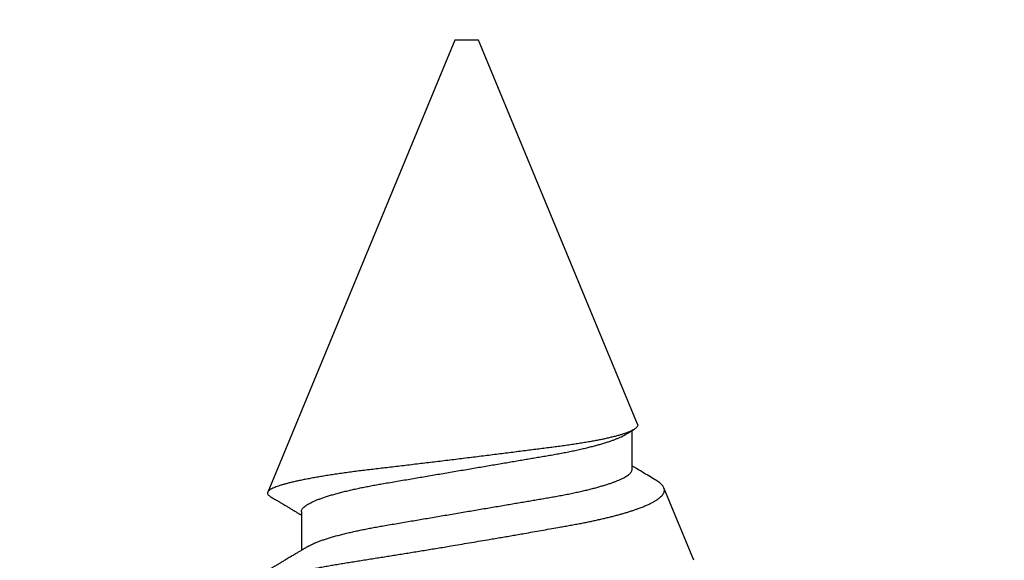
# Model space of a CAD drawing. Units: inches. Extents: x 0 to 146, y 0 to 43.
# Drawn here: x 16 to 16, y 16 to 16 of the extents above; entities that cross this region are included whole.
import ezdxf
from ezdxf import colors
from ezdxf.entities.mleader import LeaderData, LeaderLine
from ezdxf.math import Vec2, Vec3

# ---------------------------------------------------------------- set-up
doc = ezdxf.new("R2010")
doc.units = ezdxf.units.IN
doc.header["$LTSCALE"] = 0.5
doc.header["$MEASUREMENT"] = 0
doc.layers.add('Arcadia-Profile', color=6, linetype='Continuous')
doc.layers.add('Arcadia-Text', color=3, linetype='Continuous')
doc.styles.get("Standard").update_dxf_attribs({"font": 'ARIALN.TTF'})

# ---------------------------------------------------------------- blocks, each defined once
blk = doc.blocks.new('*U112')
at = {"layer": 'Arcadia-Profile'}
for p, q in [((0.5, 0.005), (0.30993, 0.08373)), ((0.30175, 0.06957), (0.28544, 0.06957)), ((0.5, 0), (0.5, 0.005)), ((0.5, -0.005), (0.5, 0)), ((0.33857, -0.07186), (0.5, -0.005)), ((0.3195, -0.06957), (0.33581, -0.06957)), ((0.28128, -0.0956), (0.31176, -0.08297))]:
    blk.add_line(p, q, dxfattribs=at)
for points, knots in [([(0.2651, 0.10229), (0.26518, 0.10226), (0.26539, 0.10217), (0.26574, 0.10194), (0.26615, 0.10158), (0.26657, 0.10114), (0.26698, 0.10061), (0.26739, 0.10002), (0.26781, 0.09934), (0.26823, 0.09858), (0.26866, 0.09773), (0.2691, 0.0968), (0.26954, 0.09578), (0.26999, 0.09467), (0.27044, 0.09347), (0.2709, 0.09218), (0.27136, 0.09081), (0.27182, 0.0894), (0.27226, 0.08796), (0.27269, 0.08649), (0.27312, 0.08496), (0.27356, 0.08335), (0.27399, 0.08168), (0.27443, 0.07994), (0.27487, 0.07812), (0.27531, 0.07622), (0.27576, 0.07427), (0.2762, 0.07225), (0.27664, 0.07016), (0.27708, 0.06805), (0.27751, 0.0659), (0.27793, 0.06373), (0.27835, 0.06151), (0.27876, 0.05923), (0.27917, 0.05691), (0.27958, 0.05452), (0.27999, 0.05208), (0.2804, 0.04957), (0.2808, 0.04703), (0.28121, 0.04443), (0.28162, 0.0418), (0.28204, 0.03918), (0.28245, 0.03658), (0.28286, 0.03401), (0.28328, 0.0314), (0.2837, 0.02877), (0.28413, 0.02612), (0.28457, 0.02342), (0.28501, 0.02069), (0.28546, 0.01793), (0.28592, 0.01515), (0.28638, 0.01235), (0.28684, 0.00954), (0.28737, 0.00638), (0.28795, 0.00286), (0.2886, -0.00101), (0.28926, -0.00487), (0.28984, -0.00832), (0.29035, -0.01134), (0.2908, -0.01393), (0.29124, -0.01652), (0.29169, -0.01909), (0.29213, -0.02165), (0.29264, -0.02457), (0.29321, -0.02783), (0.29384, -0.03141), (0.29446, -0.03494), (0.29501, -0.03804), (0.29549, -0.04071), (0.2959, -0.04299), (0.2963, -0.04523), (0.29671, -0.04743), (0.29713, -0.04959), (0.29755, -0.05166), (0.29796, -0.05363), (0.29837, -0.05552), (0.29879, -0.05736), (0.29921, -0.05915), (0.29964, -0.06089), (0.30008, -0.06259), (0.30053, -0.06424), (0.30098, -0.06585), (0.30144, -0.06739), (0.3019, -0.06887), (0.30236, -0.07029), (0.30289, -0.07181), (0.30348, -0.07339), (0.30413, -0.075), (0.30478, -0.07647), (0.30544, -0.07782), (0.3061, -0.07902), (0.30677, -0.08009), (0.30744, -0.081), (0.30809, -0.08175), (0.30873, -0.08233), (0.30935, -0.08276), (0.30996, -0.08304), (0.31057, -0.08318), (0.31117, -0.08317), (0.31157, -0.08304), (0.31176, -0.08297)], [0, 0, 0, 0, 0.005787, 0.016221, 0.026657, 0.03709, 0.046944, 0.0568, 0.066654, 0.076582, 0.086513, 0.096442, 0.106607, 0.116774, 0.12694, 0.137187, 0.147436, 0.157683, 0.167126, 0.176571, 0.186013, 0.195522, 0.205032, 0.21454, 0.224254, 0.23397, 0.243683, 0.253468, 0.263255, 0.27304, 0.282507, 0.291976, 0.301443, 0.310976, 0.320511, 0.330044, 0.339789, 0.349536, 0.359281, 0.369102, 0.378926, 0.388748, 0.398022, 0.407297, 0.416571, 0.425915, 0.435262, 0.444606, 0.454176, 0.463747, 0.473316, 0.482963, 0.492612, 0.502259, 0.515537, 0.528815, 0.542184, 0.555554, 0.564659, 0.573766, 0.582872, 0.592044, 0.601218, 0.61039, 0.623709, 0.637028, 0.65044, 0.663852, 0.672992, 0.682133, 0.691273, 0.700485, 0.709699, 0.718911, 0.727602, 0.736294, 0.744985, 0.753742, 0.762502, 0.77126, 0.78023, 0.789202, 0.798172, 0.807215, 0.81626, 0.825304, 0.837698, 0.850092, 0.862571, 0.875051, 0.8878, 0.900549, 0.913391, 0.926233, 0.938432, 0.950636, 0.962835, 0.975222, 0.987614, 1, 1, 1, 1]), ([(0.28704, 0.06689), (0.28692, 0.06709), (0.2867, 0.06746), (0.28642, 0.06793), (0.28619, 0.06832), (0.28598, 0.06867), (0.28573, 0.06909), (0.28544, 0.06957), (0.28513, 0.07008), (0.28469, 0.07083), (0.2841, 0.07181), (0.28345, 0.0729), (0.28288, 0.07386), (0.28239, 0.07468), (0.28189, 0.07552), (0.2814, 0.07633), (0.28096, 0.07707), (0.28063, 0.07763), (0.28036, 0.07809), (0.28011, 0.07851), (0.27983, 0.07898), (0.27955, 0.07945), (0.27927, 0.07991), (0.27901, 0.08036), (0.27875, 0.0808), (0.27849, 0.08123), (0.27826, 0.08163), (0.27805, 0.08197), (0.27788, 0.08226), (0.27771, 0.08255), (0.2775, 0.0829), (0.27724, 0.08334), (0.27695, 0.08383), (0.27663, 0.08437), (0.2763, 0.08493), (0.27596, 0.0855), (0.27563, 0.08606), (0.27533, 0.08656), (0.27509, 0.08697), (0.27489, 0.08732), (0.27468, 0.08766), (0.27443, 0.08808), (0.27414, 0.08859), (0.2738, 0.08915), (0.27347, 0.08972), (0.27314, 0.09028), (0.27283, 0.09081), (0.27254, 0.0913), (0.27229, 0.09172), (0.27209, 0.09205), (0.27192, 0.09235), (0.27174, 0.09264), (0.27153, 0.093), (0.27128, 0.09343), (0.27102, 0.09388), (0.27076, 0.09432), (0.27051, 0.09474), (0.27028, 0.09512), (0.27001, 0.09559), (0.26968, 0.09614), (0.26932, 0.09676), (0.26901, 0.09729), (0.26874, 0.09775), (0.26851, 0.09814), (0.26826, 0.09856), (0.26802, 0.09898), (0.26785, 0.09927), (0.26778, 0.09939)], [0, 0, 0, 0, 0.018805, 0.033512, 0.044258, 0.05458, 0.066026, 0.082685, 0.099072, 0.1139, 0.151326, 0.190296, 0.214445, 0.239967, 0.266094, 0.291992, 0.315562, 0.33379, 0.344386, 0.357609, 0.372649, 0.387336, 0.40155, 0.415292, 0.428561, 0.442463, 0.454753, 0.465279, 0.474042, 0.481611, 0.49238, 0.506159, 0.521842, 0.538264, 0.555427, 0.57333, 0.59145, 0.606961, 0.619616, 0.62914, 0.638705, 0.651568, 0.668097, 0.685496, 0.703476, 0.720023, 0.736992, 0.752423, 0.765253, 0.77548, 0.783719, 0.79205, 0.80305, 0.816716, 0.831142, 0.844724, 0.857464, 0.869361, 0.880414, 0.900953, 0.919714, 0.937322, 0.949952, 0.961593, 0.973598, 0.988935, 1, 1, 1, 1]), ([(0.33857, -0.07186), (0.33846, -0.0719), (0.33822, -0.07197), (0.33785, -0.07192), (0.33748, -0.07175), (0.33709, -0.07144), (0.3367, -0.07099), (0.3363, -0.07041), (0.3359, -0.06969), (0.33549, -0.06885), (0.33509, -0.06789), (0.3347, -0.06682), (0.3343, -0.06562), (0.33389, -0.0643), (0.33349, -0.06284), (0.33308, -0.06126), (0.33267, -0.05955), (0.33227, -0.05774), (0.33188, -0.05585), (0.3315, -0.05387), (0.33112, -0.05179), (0.33074, -0.04959), (0.33036, -0.04729), (0.32999, -0.04487), (0.32962, -0.04235), (0.32927, -0.03978), (0.32893, -0.03717), (0.32859, -0.03452), (0.32824, -0.0318), (0.32788, -0.02901), (0.32752, -0.02614), (0.32714, -0.0232), (0.32676, -0.02021), (0.32638, -0.01715), (0.32599, -0.01405), (0.3256, -0.01089), (0.3252, -0.0077), (0.3248, -0.00446), (0.3244, -0.00118), (0.32399, 0.00214), (0.32358, 0.00547), (0.32318, 0.00877), (0.32278, 0.01203), (0.3224, 0.01526), (0.32201, 0.01847), (0.32162, 0.02169), (0.32124, 0.02491), (0.32086, 0.02811), (0.32049, 0.03128), (0.32012, 0.03436), (0.31977, 0.03736), (0.31943, 0.04026), (0.31909, 0.04311), (0.31874, 0.04592), (0.31838, 0.04868), (0.31801, 0.05138), (0.31764, 0.05401), (0.31726, 0.05655), (0.31687, 0.05901), (0.31648, 0.06138), (0.31609, 0.06365), (0.3157, 0.06584), (0.31529, 0.06793), (0.31489, 0.06993), (0.31449, 0.0718), (0.31408, 0.07355), (0.31369, 0.07515), (0.31329, 0.07661), (0.3129, 0.07795), (0.31251, 0.07917), (0.31212, 0.08026), (0.31174, 0.08122), (0.31135, 0.08202), (0.31098, 0.08268), (0.31062, 0.08318), (0.31027, 0.08354), (0.30993, 0.08375), (0.30959, 0.08383), (0.30924, 0.08376), (0.30887, 0.08355), (0.3085, 0.08319), (0.30819, 0.0828), (0.308, 0.08246), (0.30793, 0.08235)], [0, 0, 0, 0, 0.011685, 0.02337, 0.035137, 0.046903, 0.058927, 0.070951, 0.083063, 0.095175, 0.106841, 0.118506, 0.130252, 0.141999, 0.153999, 0.166, 0.178089, 0.190178, 0.201864, 0.213551, 0.225319, 0.237087, 0.249112, 0.261137, 0.273251, 0.285365, 0.297021, 0.308677, 0.320407, 0.332137, 0.344098, 0.35606, 0.3681, 0.38014, 0.392358, 0.404576, 0.416878, 0.42918, 0.441747, 0.454313, 0.46697, 0.479627, 0.491922, 0.504217, 0.516597, 0.528978, 0.541628, 0.554279, 0.567023, 0.579767, 0.59204, 0.604313, 0.616667, 0.629021, 0.641624, 0.654227, 0.666913, 0.6796, 0.692336, 0.705072, 0.717894, 0.730716, 0.74381, 0.756904, 0.770091, 0.783279, 0.796182, 0.809085, 0.822077, 0.83507, 0.848346, 0.861622, 0.874996, 0.888369, 0.901258, 0.914146, 0.927123, 0.9401, 0.953344, 0.966587, 0.97992, 0.993252, 1, 1, 1, 1]), ([(0.30793, 0.08236), (0.3078, 0.08214), (0.3075, 0.08165), (0.30705, 0.08088), (0.30652, 0.07999), (0.30594, 0.07901), (0.30533, 0.07798), (0.30472, 0.07696), (0.30422, 0.07612), (0.30381, 0.07542), (0.30348, 0.07487), (0.30315, 0.07433), (0.3028, 0.07374), (0.3024, 0.07307), (0.302, 0.07239), (0.30162, 0.07175), (0.30126, 0.07115), (0.30089, 0.07054), (0.30057, 0.07001), (0.30038, 0.06968), (0.30031, 0.06957)], [0, 0, 0, 0, 0.050903, 0.115748, 0.179752, 0.260153, 0.344168, 0.422792, 0.497164, 0.542987, 0.586096, 0.625811, 0.670772, 0.725161, 0.782051, 0.831248, 0.8745, 0.922216, 0.974757, 1, 1, 1, 1]), ([(0.28704, 0.06689), (0.28705, 0.06688), (0.28721, 0.06663), (0.28752, 0.06605), (0.28798, 0.06515), (0.28844, 0.06414), (0.28892, 0.06298), (0.28943, 0.06166), (0.28995, 0.06018), (0.29047, 0.05857), (0.29099, 0.05686), (0.29151, 0.05503), (0.29202, 0.05311), (0.29253, 0.05109), (0.29302, 0.04902), (0.2935, 0.04691), (0.29396, 0.04477), (0.2944, 0.04257), (0.29484, 0.04032), (0.29527, 0.03803), (0.29571, 0.03555), (0.29616, 0.03287), (0.29665, 0.02996), (0.29717, 0.02696), (0.29767, 0.02397), (0.29817, 0.02103), (0.29867, 0.01814), (0.29917, 0.01519), (0.29967, 0.01221), (0.30019, 0.00919), (0.30071, 0.00614), (0.30123, 0.00307), (0.30174, 0.00005), (0.30225, -0.00292), (0.30274, -0.00584), (0.30324, -0.00873), (0.30372, -0.01161), (0.30421, -0.01445), (0.30468, -0.01721), (0.30513, -0.01987), (0.30557, -0.02243), (0.30599, -0.02495), (0.30641, -0.02741), (0.30684, -0.0299), (0.30726, -0.03241), (0.30769, -0.03495), (0.30812, -0.03742), (0.30857, -0.03985), (0.30903, -0.04222), (0.3095, -0.04455), (0.30998, -0.0468), (0.31046, -0.04895), (0.31094, -0.05099), (0.31143, -0.05291), (0.31191, -0.05475), (0.3124, -0.0565), (0.3129, -0.05815), (0.31339, -0.05968), (0.31386, -0.06107), (0.31433, -0.06235), (0.3148, -0.06352), (0.31526, -0.06459), (0.31574, -0.0656), (0.31623, -0.06652), (0.31673, -0.06735), (0.31722, -0.06804), (0.3177, -0.06861), (0.31817, -0.06904), (0.31863, -0.06935), (0.31907, -0.06954), (0.31936, -0.06956), (0.3195, -0.06957)], [0, 0, 0, 0, 0.000796, 0.014465, 0.028191, 0.041965, 0.055775, 0.071216, 0.086673, 0.102128, 0.117566, 0.132972, 0.148329, 0.163623, 0.178838, 0.193212, 0.207489, 0.221659, 0.235711, 0.249635, 0.263421, 0.279576, 0.295908, 0.312424, 0.329106, 0.344129, 0.359257, 0.374477, 0.389775, 0.405136, 0.420544, 0.435984, 0.45144, 0.466128, 0.480802, 0.495449, 0.510056, 0.524608, 0.539094, 0.552679, 0.566184, 0.579599, 0.592914, 0.60612, 0.620721, 0.635165, 0.649628, 0.664247, 0.67901, 0.693906, 0.708921, 0.724043, 0.738501, 0.753029, 0.767617, 0.78225, 0.796916, 0.8116, 0.825451, 0.839294, 0.85312, 0.866915, 0.88067, 0.89596, 0.91117, 0.926286, 0.941294, 0.956182, 0.970937, 0.985546, 1, 1, 1, 1]), ([(0.30175, 0.06957), (0.30189, 0.06956), (0.30216, 0.06954), (0.30258, 0.06937), (0.30301, 0.06909), (0.30346, 0.0687), (0.30391, 0.06819), (0.30437, 0.06758), (0.30482, 0.06686), (0.30527, 0.06606), (0.30573, 0.06515), (0.30619, 0.06414), (0.30667, 0.06298), (0.30718, 0.06166), (0.3077, 0.06018), (0.30822, 0.05857), (0.30874, 0.05686), (0.30926, 0.05503), (0.30977, 0.05311), (0.31028, 0.05109), (0.31077, 0.04902), (0.31125, 0.04691), (0.31171, 0.04477), (0.31215, 0.04257), (0.31259, 0.04032), (0.31302, 0.03803), (0.31346, 0.03555), (0.31391, 0.03287), (0.3144, 0.02996), (0.31492, 0.02696), (0.31542, 0.02397), (0.31592, 0.02103), (0.31642, 0.01814), (0.31692, 0.01519), (0.31742, 0.01221), (0.31794, 0.00919), (0.31846, 0.00614), (0.31898, 0.00307), (0.31949, 0.00005), (0.32, -0.00292), (0.32049, -0.00584), (0.32099, -0.00873), (0.32147, -0.01161), (0.32196, -0.01445), (0.32243, -0.01721), (0.32288, -0.01987), (0.32332, -0.02243), (0.32374, -0.02495), (0.32416, -0.02741), (0.32459, -0.0299), (0.32501, -0.03241), (0.32544, -0.03495), (0.32587, -0.03742), (0.32632, -0.03985), (0.32678, -0.04222), (0.32725, -0.04455), (0.32773, -0.0468), (0.32821, -0.04895), (0.32869, -0.05099), (0.32918, -0.05291), (0.32966, -0.05475), (0.33015, -0.0565), (0.33065, -0.05815), (0.33114, -0.05968), (0.33161, -0.06107), (0.33208, -0.06235), (0.33255, -0.06352), (0.33301, -0.06459), (0.33349, -0.06559), (0.33389, -0.06636), (0.33413, -0.06675), (0.33421, -0.06688)], [0, 0, 0, 0, 0.013732, 0.027605, 0.04161, 0.055737, 0.069975, 0.084314, 0.097915, 0.111584, 0.125311, 0.139085, 0.152895, 0.168336, 0.183793, 0.199248, 0.214686, 0.230092, 0.24545, 0.260744, 0.275959, 0.290332, 0.30461, 0.31878, 0.332833, 0.346757, 0.360543, 0.376698, 0.39303, 0.409546, 0.426228, 0.441251, 0.456379, 0.4716, 0.486898, 0.502259, 0.517667, 0.533107, 0.548563, 0.563251, 0.577926, 0.592573, 0.607179, 0.621732, 0.636218, 0.649804, 0.663309, 0.676723, 0.690038, 0.703245, 0.717845, 0.73229, 0.746754, 0.761372, 0.776135, 0.791031, 0.806047, 0.821169, 0.835627, 0.850155, 0.864743, 0.879377, 0.894042, 0.908727, 0.922578, 0.936421, 0.950247, 0.964042, 0.977797, 0.993087, 1, 1, 1, 1]), ([(0.31514, -0.07929), (0.31621, -0.07749), (0.31791, -0.07464), (0.31982, -0.07145), (0.32068, -0.07), (0.32091, -0.06962), (0.32094, -0.06957)], [0, 0, 0, 0, 0.554882, 0.880853, 0.984901, 1, 1, 1, 1]), ([(0.33421, -0.06689), (0.33434, -0.06711), (0.33458, -0.06752), (0.33491, -0.06807), (0.33519, -0.06853), (0.33542, -0.06892), (0.33564, -0.06928), (0.33591, -0.06974), (0.33611, -0.07007), (0.33623, -0.07027)], [0, 0, 0, 0, 0.194387, 0.358812, 0.493242, 0.600433, 0.706245, 0.817001, 1, 1, 1, 1]), ([(0.31176, -0.08297), (0.31193, -0.08289), (0.31226, -0.08273), (0.31278, -0.08234), (0.3133, -0.08184), (0.31384, -0.08122), (0.31439, -0.08048), (0.31483, -0.07983), (0.31508, -0.07939), (0.31514, -0.07929)], [0, 0, 0, 0, 0.156748, 0.313497, 0.471162, 0.628827, 0.789345, 0.949864, 1, 1, 1, 1])]:
    blk.add_open_spline(points, degree=3, knots=knots, dxfattribs=at)

msp = doc.modelspace()

# ---------------------------------------------------------------- block references
at = {"layer": 'Arcadia-Profile', "lineweight": -3, "rotation": 90}
msp.add_blockref('*U112', (16.07188, 15.94407), dxfattribs=at)

# ---------------------------------------------------------------- leaders
at = {"layer": 'Arcadia-Text', "lineweight": -3}
ml = msp.add_multileader_mtext('Standard', dxfattribs=at)
ml.set_content('\\A1;Setting Block [ 1" x {\\H0.75x;\\S5/16;}" x 4" ]\\PSB_1.0000X0.3125X4', color=256)
ml.set_leader_properties()
ml.build(insert=Vec2(0, 0))
ml.multileader.update_dxf_attribs({"dogleg_length": 0.1875, "arrow_head_size": 0.24})
ctx = ml.context
ctx.base_point, ctx.char_height, ctx.arrow_head_size, ctx.landing_gap_size, ctx.plane_origin = Vec3(15.88438, 18.81907), 0.18, 0.24, 0.18, Vec3(21.10037, 15.94316)
notes = []
notes.append((ctx, [(1, (1, 1, 0), (15.69688, 18.81907), (1, 0), 0.1875, [(0, [(15.07338, 17.35032)], 0, [])])]))
ctx.mtext.insert, ctx.mtext.flow_direction = Vec3(16.06438, 18.92479), 5
for ctx, leaders in notes:
    for number, flags, end, landing, length, lines in leaders:
        leader = LeaderData()
        leader.index, (leader.has_last_leader_line, leader.has_dogleg_vector, leader.attachment_direction) = number, flags
        leader.last_leader_point, leader.dogleg_vector, leader.dogleg_length = Vec3(end), Vec3(landing), length
        for number, points, colour, breaks in lines:
            line = LeaderLine()
            line.index, line.vertices, line.color, line.breaks = number, Vec3.list(points), colors.encode_raw_color(colour), breaks
            leader.lines.append(line)
        ctx.leaders.append(leader)

doc.saveas('drawing.dxf')
